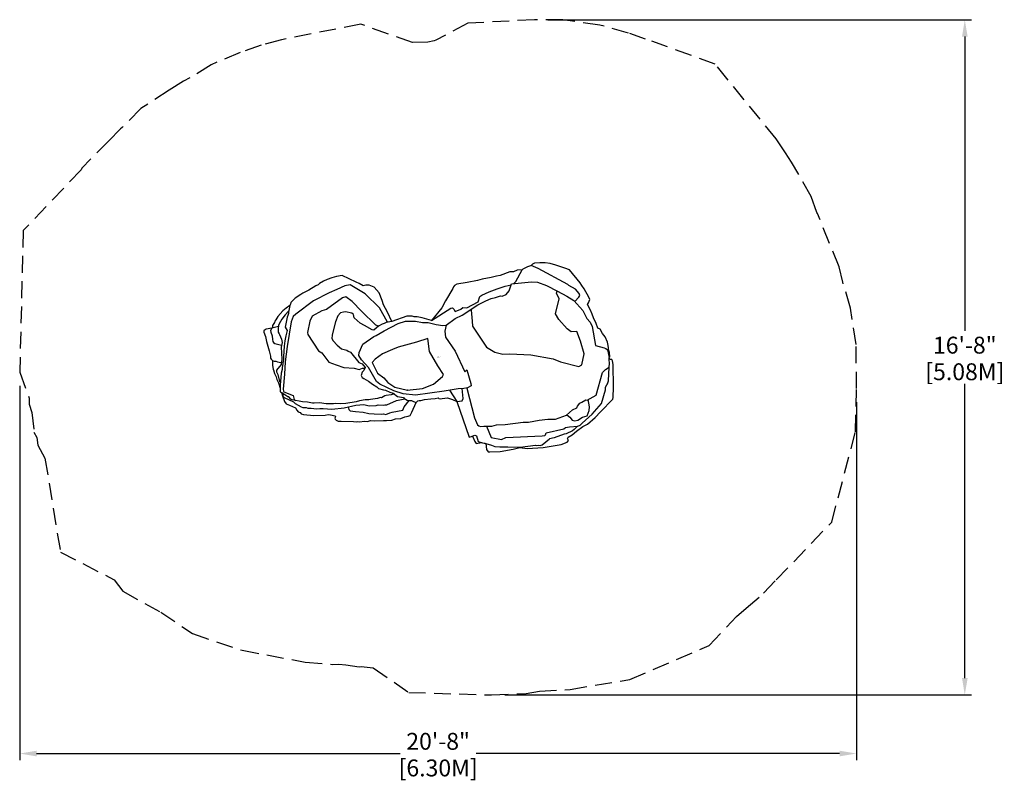
# Model space of a CAD drawing. Extents: x -124 to 168, y -125 to 100.
import ezdxf
from ezdxf.enums import TextEntityAlignment as Align

# ---------------------------------------------------------------- set-up
doc = ezdxf.new("R2010")
doc.units = 0
doc.header["$LTSCALE"] = 10
doc.header["$MEASUREMENT"] = 0
doc.linetypes.add('DASHED', pattern=[0.75, 0.5, -0.25])
doc.layers.get('0').update_dxf_attribs({"linetype": 'CONTINUOUS'})
for name, color, linetype in [('PW_DIMS_ASTM', 30, 'CONTINUOUS'), ('PW_FallZone_ASTM', 30, 'DASHED'), ('PW_STRUCTURE', 121, 'CONTINUOUS')]:
    doc.layers.add(name, color=color, linetype=linetype)
doc.styles.get("Standard").update_dxf_attribs({"font": 'TAHOMA.TTF', "width": 0.9})
doc.dimstyles.new('PW_Imperial', dxfattribs={"dimtxt": 5, "dimasz": 5, "dimexe": 2, "dimexo": 4, "dimgap": 1, "dimtad": 0, "dimtih": 1, "dimtoh": 1, "dimdec": 0, "dimrnd": 1, "dimzin": 0, "dimdsep": 46, "dimlunit": 3, "dimtxsty": 'Standard', "dimcen": 0.09, "dimadec": 0, "dimazin": 0, "dimtfac": 1, "dimtdec": 0, "dimtofl": 0, "dimtmove": 0, "dimatfit": 3, "dimfxl": 0, "dimtolj": 1, "dimtzin": 0, "dimarcsym": 0})

# ---------------------------------------------------------------- blocks, each defined once
blk = doc.blocks.new('*D2')
at = {"layer": 'PW_DIMS_ASTM', "color": 0, "lineweight": -2}
for p, q in [((32.39, 99.97), (157.88, 99.97)), ((155.88, 94.97), (155.88, 7.83)), ((155.88, -95.09), (155.88, -7.94)), ((19.62, -100.09), (157.88, -100.09))]:
    blk.add_line(p, q, dxfattribs=at)
at = {"layer": 'PW_DIMS_ASTM', "color": 0}
for points in [[(155.05, 94.97), (156.72, 94.97), (155.88, 99.97)], [(155.05, -95.09), (156.72, -95.09), (155.88, -100.09)]]:
    blk.add_solid(points, dxfattribs=at)
at = {"layer": 'PW_DIMS_ASTM', "color": 0, "char_height": 5, "attachment_point": 5}
for s, insert in [('\\A1;16\'-8"', (155.88, 3.55)), ('\\A1;[5.08M]', (155.88, -4.33))]:
    blk.add_mtext(s, dxfattribs=dict(at, insert=insert))
blk = doc.blocks.new('*D3')
at = {"layer": 'PW_DIMS_ASTM', "color": 0, "lineweight": -2}
for p, q in [((-124.13, -8.49), (-124.13, -119.44)), ((123.8, -13.32), (123.8, -119.44)), ((-119.13, -117.44), (-11.42, -117.44)), ((118.8, -117.44), (11.09, -117.44))]:
    blk.add_line(p, q, dxfattribs=at)
at = {"layer": 'PW_DIMS_ASTM', "color": 0}
for points in [[(-119.13, -116.61), (-119.13, -118.27), (-124.13, -117.44)], [(118.8, -116.61), (118.8, -118.27), (123.8, -117.44)]]:
    blk.add_solid(points, dxfattribs=at)
at = {"layer": 'PW_DIMS_ASTM', "color": 0, "char_height": 5, "attachment_point": 5}
for s, insert in [('\\A1;20\'-8"', (-0.16, -113.82)), ('\\A1;[6.30M]', (-0.16, -121.71))]:
    blk.add_mtext(s, dxfattribs=dict(at, insert=insert))

msp = doc.modelspace()

# ---------------------------------------------------------------- linework, layer by layer
at = {"layer": 'PW_FallZone_ASTM'}
msp.add_lwpolyline([(-72.91, -81.92), (-58.24, -86.84), (-39.52, -90.36), (-31.56, -91.05), (-29.54, -90.99), (-27.48, -91.2), (-23.53, -91.73), (-23, -91.66), (-19.38, -92.03), (-8.87, -99.33), (15.62, -100.09), (25.97, -99.64), (29.88, -98.97), (39, -98.44), (56.68, -95.48), (80.11, -85.47), (88.25, -76.84), (91.14, -74.36), (96.23, -69.93), (99.98, -66), (116.44, -48.91), (123.5, -22.1), (123.8, -9.32), (123.66, 3.74), (121.99, 14.54), (119.76, 22.17), (118.63, 26.73), (112.23, 42.56), (112.01, 42.84), (110.39, 47.57), (104.57, 57.73), (102.73, 60.57), (100.04, 64.66), (81.94, 86.83), (61.32, 94.25), (56.25, 96.01), (47.75, 98.39), (36.77, 99.91), (28.39, 99.97), (8.65, 98.94), (-0.8, 93.89), (-1.34, 93.69), (-3.17, 93.36), (-7.79, 93.19), (-23.09, 98.66), (-46.54, 94.03), (-52.62, 92.4), (-58.83, 90.27), (-67.44, 86.62), (-73.68, 82.74), (-75.63, 81.79), (-79.88, 79.05), (-88.22, 73.63), (-93.76, 68.05), (-94.3, 67.64), (-97.73, 64.05), (-105.69, 56.02), (-105.88, 55.51), (-123.07, 37.51), (-124.13, -4.49), (-121.32, -12.18), (-121.34, -13.94), (-120.51, -16.41), (-119.9, -22.19), (-119.01, -23.83), (-118.71, -26.06), (-116.65, -29.9), (-112.07, -57.74), (-96.15, -65.94), (-93.61, -69.34), (-82.32, -75.57)], close=True, dxfattribs=at)
at = {"layer": 'PW_STRUCTURE'}
for points in [[(-28.62, 24.18), (-30.24, 23.86), (-31.61, 23.49), (-33.05, 23), (-34.16, 22.52), (-35.26, 21.84), (-35.72, 21.46), (-36.39, 21.1), (-38.43, 19.83), (-40.24, 18.94), (-40.81, 18.57), (-42.53, 17.45), (-43.75, 16.23), (-43.94, 15.74), (-44.14, 15.28), (-45.21, 14.51), (-46.19, 13.76), (-47.65, 12.01), (-48.21, 11.05), (-48.51, 10.69), (-48.67, 10.29), (-49.2, 9.33), (-49.27, 8.69), (-49.38, 8.55), (-51.06, 8.28), (-51.15, 8.25), (-51.39, 8.08), (-51.64, 8), (-51.79, 7.9), (-51.81, 7.35), (-51.34, 6.07), (-51.02, 4.63), (-50.23, 1.85), (-49.87, 0.26), (-49.81, -0.32), (-49.64, -0.62), (-49.22, -0.97), (-49.23, -2.52), (-49.09, -2.94), (-49.11, -3.07), (-49.04, -3.6), (-48.82, -4.01), (-48.81, -4.17), (-48.62, -4.84), (-48.18, -5.86), (-47.9, -6.58), (-47.76, -7), (-47.66, -7.18), (-47.49, -7.58), (-46.99, -9.19), (-47, -9.76), (-46.91, -10.3), (-46.6, -10.46), (-46.29, -11.48), (-45.69, -13.17), (-45.22, -13.81), (-44.73, -14.08), (-44.21, -14.19), (-42.39, -15.05), (-42.04, -15.74), (-41.65, -16.23), (-41.01, -16.38), (-40.75, -16.76), (-40.04, -17), (-37.03, -17.29), (-33.62, -17.22), (-32.7, -17.04), (-32.07, -17.07), (-30.62, -17.41), (-30.61, -17.55), (-30.7, -17.9), (-30.73, -18.04), (-30.66, -18.4), (-30.41, -18.7), (-29.75, -18.94), (-29.44, -18.96), (-28.93, -18.95), (-25.23, -19.06), (-24.34, -19.15), (-23.94, -19.04), (-23.31, -19.12), (-22.04, -18.96), (-21.22, -19.03), (-20.14, -18.8), (-19.12, -18.86), (-16.37, -18.73), (-16.07, -18.8), (-15.5, -18.81), (-13.92, -18.65), (-12.8, -18.25), (-11.3, -18.22), (-11.17, -18.19), (-9.98, -17.65), (-9, -17.5), (-8.42, -17.25), (-7.92, -16.31), (-6.63, -13.39), (-6.19, -12.99), (-5.8, -12.88), (-5.28, -12.84), (-4.19, -12.58), (-2.29, -12.32), (-1, -12.25), (-0.17, -12.07), (0.01, -12.27), (0.52, -12.4), (1.05, -12.3), (2.64, -12.06), (4.08, -12.51), (5.36, -13.11), (9.04, -23.67), (10.01, -23.41), (10.67, -25.01), (11.15, -25.59), (12.68, -25.32), (13.94, -25.55), (14.16, -27.41), (14.67, -28.03), (15.18, -28.04), (18.27, -27.91), (22.07, -27.26), (24.07, -26.81), (26.24, -27.06), (30.93, -26.79), (36.31, -25.89), (38.03, -25.15), (38.49, -24.66), (38.19, -24.07), (38.4, -23.68), (39.59, -23), (40.88, -21.93), (42.75, -20.54), (44.08, -19.87), (46.41, -17.84), (47.98, -16.2), (51.59, -12.45), (51.72, -11.95), (51.79, -8.88), (51.72, -2.19), (51.55, -1.1), (51.26, -0.68), (50.77, -0.73), (50.5, -0.31), (50.49, -0.07), (50.68, 0.14), (50.64, 1.33), (50.36, 2.31), (50.35, 2.79), (50.23, 3.43), (49.98, 4.46), (49.33, 6.05), (48.54, 7.05), (47.81, 8.27), (47.2, 8.62), (46.71, 9.92), (45.86, 11.65), (45.5, 12.74), (45.01, 13.93), (44.11, 15.62), (44.39, 16.12), (44.74, 17.05), (44.5, 17.75), (43.06, 20.26), (42.42, 21.25), (41.93, 22), (38.79, 25.85), (37.35, 26.36), (34.74, 27.26), (33.06, 27.74), (31.54, 27.95), (29.99, 27.96), (28.44, 27.88), (27.85, 27.56), (27.45, 27.12), (27.22, 27.09), (26.32, 26.76), (24.9, 26.11), (24.71, 25.84), (23.3, 25.74), (22.15, 25.31), (21.09, 25.25), (18.24, 24.23), (17.18, 23.99), (15.54, 23.58), (12.84, 23.09), (11.55, 22.71), (8.47, 22.08), (5.37, 21.62), (4.7, 21.27), (4.4, 20.82), (4.2, 20.38), (2.01, 16.73), (0.94, 14.63), (-2.13, 10.85), (-4.89, 11.66), (-6.38, 11.92), (-7.24, 11.98), (-7.87, 12.16), (-9.41, 12.18), (-13.91, 10.6), (-15.17, 13.3), (-16.3, 15.51), (-16.72, 16.79), (-17.63, 19.05), (-19.13, 20.73), (-20.56, 21.3), (-21.04, 21.35), (-21.6, 21.33), (-22.39, 21.08), (-23.53, 21.83), (-24.43, 22.23)], [(-9.31, -9.79), (-4.74, -9.33), (-1.52, -8.03), (1.15, -5.7), (1.43, -5.19), (-0.2, -2.53), (-2.71, 1.63), (-3.22, 5.55), (-6.58, 4.43), (-11.95, 2.95), (-13.63, 2.26), (-16.62, 0.96), (-18.86, -0.62), (-19.7, -1.6), (-18.17, -4.73), (-16.21, -6.13), (-15.05, -7.54), (-12.95, -8.85), (-9.27, -9.74)]]:
    msp.add_lwpolyline(points, close=True, dxfattribs=at)
for points in [[(40.35, 16.45), (41.57, 17.78), (41.79, 18.31), (41.67, 18.83), (40.53, 20.18), (38.53, 21.27), (38.3, 21.53), (29.48, 26.31), (27.45, 27.12)], [(22.25, 21.8), (22.91, 22.43), (24.71, 25.84)], [(-13.91, 10.6), (-15.18, 10.35), (-17.54, 14.62), (-21.74, 18.78), (-26.18, 21.42), (-27.83, 21.08), (-30.17, 20), (-32.41, 19.04), (-37.11, 16.65), (-42.36, 12.74), (-43.11, 12.02), (-43.71, 10.5), (-44.92, 3.13), (-45.44, -1.35), (-45.69, -5.03), (-46.06, -9.46), (-46, -10.04), (-45.84, -10.25), (-43.07, -11.38), (-42.79, -12.58), (-42.38, -12.84)], [(8.56, -9.14), (7.41, -9.26), (5.79, -9.39), (1.64, -10.07), (-6.9, -11.22), (-10.51, -10.87), (-13.31, -9.96), (-17.47, -7.96), (-18.42, -7.25), (-20.74, -3.03), (-22.9, -0.79), (-23.69, 0.45), (-23.6, 1.36), (-22.5, 3.85), (-19.19, 6.16), (-18.54, 6.4), (-16.12, 7.81), (-11.98, 9.94), (-9.87, 10.64), (-6.82, 10.69), (-4.79, 10.25), (-3.08, 10.26), (-0.7, 9.71), (1.28, 9.39), (2.25, 9.46), (4.86, 11.42), (7, 12.47), (11.57, 15.5), (14, 16.64), (15.52, 17.37), (16.86, 17.65), (18.28, 18.15), (18.84, 18.02), (20, 18.56), (20.89, 19.61), (21.61, 21.76), (27.51, 22.34), (29.33, 22.26), (31.92, 21.23), (35.16, 19.5), (38.01, 18.1), (40.09, 16.75), (42.71, 13.78), (43.93, 11.42), (44.85, 10.32), (45.47, 9.12), (46.5, 3.4), (49.06, 2.77), (49.53, 2.59), (50.01, 2.14), (50.49, -0.07)], [(-2.1, 10.87), (3.56, 14.5), (4.07, 14.56), (4.51, 14.26), (4.86, 13.57), (6.56, 14.17), (7.16, 14.72), (8.34, 14.63), (11.66, 16.36), (12.24, 17.94), (12.81, 18.33), (14.96, 19.33), (17.29, 20.22), (19.7, 21.07), (21.51, 21.46)], [(-13.91, 10.6), (-15.55, 10.29), (-16.13, 10.01), (-16.75, 9.76), (-17.85, 9.2), (-18.65, 9.49), (-22.83, 13.65), (-25.6, 16.53), (-27.54, 17.89), (-28.48, 17.57), (-33.27, 14.12), (-34.57, 13.73), (-37.51, 12.12), (-38.16, 10.67), (-38.82, 7.34), (-38.72, 6.7), (-35.63, 1.84), (-34.63, 1.29), (-32.53, -1.46), (-30.4, -2.28), (-28.07, -3.09), (-25, -3.29), (-23.54, -3.68), (-22.54, -3.3), (-21.91, -3.26)], [(9.8, 14.33), (9.61, 13.87), (9.97, 10.61), (10.06, 9.19), (14.13, 2.94), (16.66, 1.47), (19, 0.91), (21.06, 0.95), (27.31, 0.72), (33.97, -0.55), (36.14, -1.36), (41.52, -2.75), (42.38, -2.28), (43.08, 1), (42, 4.69), (40.92, 7.58), (39.3, 7.52), (38.03, 8.42), (35.58, 11.14), (34.65, 12.84), (35.67, 17.28), (34.95, 18.94), (35.14, 19.51)], [(-44.14, 15.28), (-44.52, 13.3), (-44.46, 12.96), (-44.68, 12.32), (-44.87, 11.83), (-45.2, 10.38), (-45.44, 8.9), (-44.9, 7.92)], [(-44.47, 13.58), (-45.47, 12.55), (-46.5, 11.26), (-47.26, 9.88), (-47.45, 9.36), (-47.58, 8.42), (-47.55, 7.36), (-47.27, 6.93), (-47.11, 6.74), (-46.61, 5.36), (-46.38, 4.29), (-46.62, 3), (-46.49, -0.61), (-46.66, -2.17), (-48.06, -3.83), (-48.06, -4.37), (-47.65, -5.11), (-47.13, -7.17), (-46.9, -7.52)], [(-17.76, 9.24), (-19.22, 8.03), (-19.74, 8.08), (-22.01, 9.33), (-23.28, 10.04), (-25.02, 11.61), (-25.27, 12.63), (-25.7, 13.01), (-27.65, 13.38), (-28.19, 13.36), (-29.1, 13.11), (-29.83, 12.27), (-30.56, 10.46), (-31.36, 7.38), (-31.57, 6.47), (-31.61, 5.54), (-31.3, 4.86), (-30.05, 3.5), (-28.76, 2.45), (-27.24, 2.09), (-26.77, 1.79), (-26.16, 1.52), (-23.69, -1.57), (-22.67, -2.01), (-21.82, -3.02)], [(-47.49, 9.06), (-49.38, 8.55), (-49.81, 7.92), (-49.73, 7.38), (-49.36, 6.27), (-49.27, 5.18), (-49.12, 4.63), (-48.93, 4.33), (-48.49, 4.04), (-46.52, 3.51)], [(2.24, 9.46), (1.87, 7.72), (1.98, 5.9), (4.85, 1.73), (7.78, -4.33), (8.37, -3.74), (9.53, -7.8), (9.59, -8.5), (8.56, -9.14)], [(-44.9, 7.92), (-45.27, 6.35), (-45.56, 4.8), (-45.78, 3.28), (-45.98, 0.17), (-45.96, -0.6), (-46.41, -3.2), (-46.37, -3.67), (-46.71, -4.72), (-46.89, -7.21), (-46.93, -8.24), (-46.99, -9.19)], [(-49.22, -0.97), (-48.77, -1.23), (-48.57, -1.15), (-48.24, -1.22), (-47.77, -1.36), (-46.8, -1.58), (-46.6, -1.62)], [(8.3, -9.17), (10.62, -18.02), (11.5, -20.04), (11.86, -20.4), (12.44, -20.57), (13.37, -20.45), (15.78, -20.48), (17.12, -20.08), (19.75, -19.98), (25.06, -19.24), (26.62, -19.22), (29.76, -18.64), (32.37, -18.42), (34.57, -18.4), (37.89, -17.19), (39.68, -15.61), (40.95, -14.98), (41.15, -14.5), (41.86, -13.64), (42.42, -13.31), (43.61, -12.68), (43.96, -12.71), (46.67, -11.22), (48.56, -4.55), (49.46, -3.69), (50.48, -2.96), (50.6, -1.88), (50.5, -0.71), (50.5, -0.31)], [(-21.82, -3.02), (-22.13, -3.91), (-22.68, -4.46), (-23, -5.41), (-22.62, -5.99), (-22.21, -6.36), (-20.81, -7.08), (-19.59, -8.03), (-18.35, -8.81), (-17.81, -9.31), (-16.32, -9.66), (-15.76, -9.75), (-14.45, -10.38), (-13.52, -10.68), (-12.19, -11.65), (-10.42, -11.97), (-10.25, -12.26), (-9.82, -12.46), (-9.32, -12.72), (-8.67, -12.82), (-8.42, -12.89), (-8.01, -12.86), (-7.88, -12.97), (-7.43, -13.12), (-6.63, -13.39)], [(14.18, -20.46), (15.52, -23.8), (18.58, -24.39), (19.95, -23.78), (30.71, -23.32), (31.46, -23.19), (31.67, -22.98), (31.84, -22.41), (37.05, -21.26), (37.6, -20.82), (38.79, -20.65), (41.25, -20.45), (41.93, -20.18), (42.54, -19.6), (45.44, -16.92), (48.28, -13.69), (49.45, -9.73), (49.39, -8.91), (49.8, -8.16), (50.04, -7.86), (50.28, -6.97), (50.48, -2.96)], [(-13.19, -10.92), (-14.12, -11.16), (-15.57, -11.37), (-15.95, -11.51), (-16.9, -12.02), (-17.22, -11.96), (-18.14, -12.26), (-20.17, -12.55), (-20.67, -12.69), (-21.76, -12.66), (-23.43, -12.93), (-24.44, -13.27), (-27.51, -13.69), (-29.18, -13.88), (-30.71, -13.77), (-31.2, -13.82), (-33.32, -13.82), (-35.26, -13.55), (-36.92, -13.6), (-37.4, -13.68), (-38.89, -13.3), (-40.37, -13.23), (-43.36, -12.64), (-43.8, -12.46), (-44.37, -11.74), (-44.7, -11.75), (-46.48, -10.58), (-46.6, -10.46)], [(-46.07, -10.85), (-46.14, -11.52), (-45.74, -11.95), (-43.04, -13.27), (-42.56, -13.72), (-40.76, -14.71), (-40.28, -14.93), (-39.26, -14.96), (-38.79, -15.1), (-37.78, -15.09), (-36.23, -15.28), (-35.21, -15.21), (-34.23, -15.19), (-31.66, -15.42), (-27.96, -15.04), (-24.56, -14.19), (-22.13, -14.08), (-20.59, -14.39), (-18.51, -14.33), (-17.96, -14.15), (-16.46, -14.19), (-15.94, -14.11), (-15.36, -14.11), (-12.49, -12.88), (-10.02, -12.37)], [(3.24, -9.81), (5.36, -13.11)], [(5.36, -13.11), (6.98, -12.91), (7.25, -12.26), (7.01, -9.29)], [(-26.77, -14.74), (-26.58, -15.55), (-26.17, -15.94), (-24.63, -16.06), (-22.36, -16.3), (-20.67, -16.66), (-19.1, -16.81), (-17.07, -16.9), (-16.33, -16.79), (-15.68, -16.96), (-14.48, -16.52), (-13.8, -16.33), (-10.66, -15.68), (-10.18, -14.76), (-8.72, -12.86), (-8.52, -12.86)], [(37.98, -17.11), (38.87, -17.76), (39.54, -18.7), (40.38, -18.89), (41.19, -18.63), (42.66, -17.76), (43.98, -17.36), (44.58, -15.85), (44.67, -14.77), (44.31, -12.52)], [(9.96, -23.46), (10.73, -23.13), (11.21, -23.34), (11.74, -24.95), (12.98, -25.37)], [(41.17, -20.46), (40.19, -21.47), (39.68, -21.88), (37.79, -22.76), (37.17, -22.79), (34.25, -23.93), (32.8, -24.24)], [(13.45, -25.46), (13.68, -25.46), (13.98, -25.54), (15.69, -26.1), (16.61, -26.46), (18.14, -26.6), (20.51, -26.61), (23.21, -26.69), (24.12, -26.65), (28.65, -26.08), (29.02, -26.18), (29.58, -26.1), (30.03, -26.2), (30.63, -25.94), (32.8, -24.24)]]:
    msp.add_lwpolyline(points, dxfattribs=at)

# ---------------------------------------------------------------- texts
at = {"flags": 9}
msp.add_attdef('PARTNO', text='ZZBD0016', height=0.2, rotation=359.8778, dxfattribs=at).set_placement((0, 0), align=Align.MIDDLE_CENTER)

# ---------------------------------------------------------------- dimensions: what is measured, and where the dimension line sits
at = {"layer": 'PW_DIMS_ASTM'}
dim = msp.add_linear_dim(base=(155.88, -100.09), p1=(28.39, 99.97), p2=(15.62, -100.09), angle=90, dimstyle='PW_Imperial', override={"dimpost": '\\X'}, dxfattribs=at)
dim.commit()
dim.dimension.update_dxf_attribs({"geometry": '*D2', "text_midpoint": (155.88, -0.06)})
dim = msp.add_linear_dim(base=(-124.13, -117.44), p1=(123.8, -9.32), p2=(-124.13, -4.49), dimstyle='PW_Imperial', override={"dimpost": '\\X'}, dxfattribs=at)
dim.commit()
dim.dimension.update_dxf_attribs({"geometry": '*D3', "text_midpoint": (-0.16, -117.44)})

doc.saveas('drawing.dxf')
